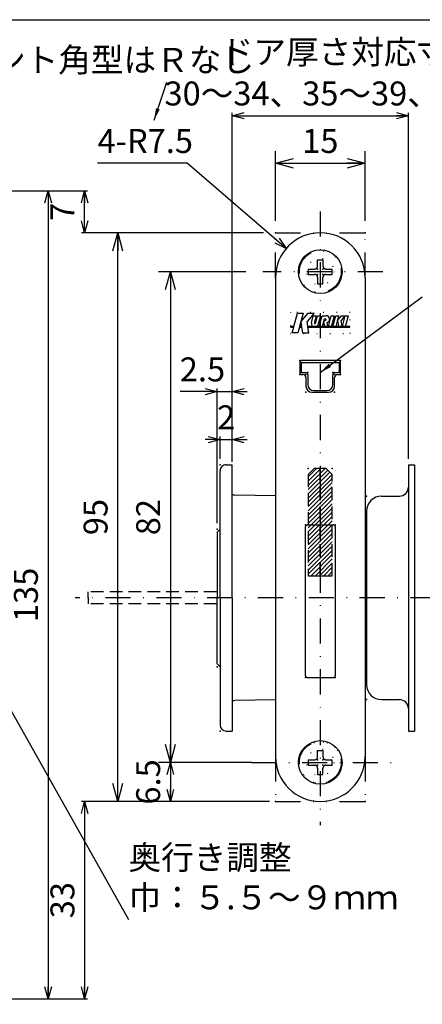
# Model space of a CAD drawing. Extents: x -1269 to 405, y -297 to 584.
# Drawn here: x -650 to -583, y 420 to 584 of the extents above; entities that cross this region are included whole.
import ezdxf

# ---------------------------------------------------------------- set-up
doc = ezdxf.new("R2010")
doc.units = 0
doc.header["$LTSCALE"] = 8.4
for name, pattern in [('DASHDOT', [1, 0.5, -0.25, 0, -0.25]), ('DIVIDE', [1.25, 0.5, -0.25, 0, -0.25, 0, -0.25]), ('DOT', [0.25, 0, -0.25]), ('HIDDEN', [0.375, 0.25, -0.125])]:
    doc.linetypes.add(name, pattern=pattern)
doc.layers.get('0').update_dxf_attribs({"linetype": 'CONTINUOUS'})
doc.layers.add('LEVEL001', color=7, linetype='CONTINUOUS')
doc.styles.add('GMM001', font='txt.shx', dxfattribs={"bigfont": 'bigfont.shx'})
doc.styles.add('GMM002', font='txt.shx', dxfattribs={"width": 0.75, "bigfont": 'bigfont.shx'})
doc.styles.get("Standard").update_dxf_attribs({"font": 'TXT', "bigfont": 'BIGFONT'})
doc.dimstyles.new('GMM011', dxfattribs={"dimtxt": 4, "dimasz": 3, "dimexe": 2, "dimexo": 2, "dimgap": 1.714286, "dimtad": 1, "dimdec": 6, "dimtxsty": 'GMM002', "dimblk1": 'OPEN30', "dimblk2": 'OPEN30', "dimsah": 1, "dimcen": 1, "dimdle": 3.75, "dimclrd": 6, "dimclre": 6, "dimclrt": 6, "dimaunit": 1, "dimazin": 3, "dimtfac": 0.625, "dimtdec": 0, "dimtmove": 0, "dimatfit": 3, "dimtolj": 1, "dimtzin": 0})
doc.dimstyles.new('GMM014', dxfattribs={"dimtxt": 4, "dimasz": 2, "dimexe": 1, "dimexo": 1, "dimgap": 0, "dimtad": 1, "dimdec": 6, "dimtxsty": 'GMM002', "dimblk1": 'OPEN30', "dimblk2": 'OPEN30', "dimsah": 1, "dimcen": 1, "dimclrd": 6, "dimclre": 6, "dimclrt": 6, "dimaunit": 1, "dimazin": 3, "dimtfac": 0.625, "dimtdec": 0, "dimtmove": 0, "dimatfit": 3, "dimtolj": 1, "dimtzin": 0})
doc.dimstyles.new('GMM018', dxfattribs={"dimtxt": 4, "dimasz": 2, "dimexe": 0.5, "dimexo": 1, "dimgap": 1.714286, "dimtad": 1, "dimdec": 6, "dimtxsty": 'GMM002', "dimblk1": 'OPEN30', "dimblk2": 'OPEN30', "dimsah": 1, "dimcen": 1, "dimdle": 2.5, "dimclrd": 6, "dimclre": 6, "dimclrt": 6, "dimazin": 3, "dimtfac": 0.625, "dimtdec": 0, "dimtmove": 0, "dimatfit": 3, "dimtolj": 1, "dimtzin": 0})
doc.dimstyles.new('GMM030', dxfattribs={"dimtxt": 4, "dimasz": 2, "dimexe": 1, "dimexo": 1.5, "dimgap": 1.714286, "dimtad": 1, "dimdec": 6, "dimtxsty": 'GMM002', "dimblk1": 'OPEN30', "dimblk2": 'OPEN30', "dimsah": 1, "dimcen": 1, "dimdle": 2.5, "dimclrd": 6, "dimclre": 6, "dimclrt": 6, "dimaunit": 1, "dimazin": 3, "dimtfac": 0.625, "dimtdec": 0, "dimtmove": 0, "dimatfit": 3, "dimtolj": 1, "dimtzin": 0})
doc.dimstyles.new('GMM061', dxfattribs={"dimtxt": 4, "dimasz": 3, "dimexe": 2, "dimexo": 2, "dimgap": 1.714286, "dimtad": 1, "dimdec": 6, "dimtxsty": 'GMM002', "dimblk1": 'OPEN30', "dimblk2": 'OPEN30', "dimsah": 1, "dimcen": 1, "dimdle": 3.75, "dimclrd": 6, "dimclre": 6, "dimclrt": 6, "dimaunit": 1, "dimazin": 3, "dimtfac": 0.625, "dimtdec": 0, "dimtmove": 0, "dimatfit": 3, "dimtolj": 1, "dimtzin": 0})
doc.dimstyles.new('GMM063', dxfattribs={"dimtxt": 4, "dimasz": 2, "dimexe": 0.5, "dimexo": 1, "dimgap": 1.714286, "dimtad": 1, "dimdec": 6, "dimtxsty": 'GMM002', "dimblk1": 'OPEN30', "dimblk2": 'OPEN30', "dimsah": 1, "dimcen": 1, "dimdle": 2.5, "dimclrd": 6, "dimclre": 6, "dimclrt": 6, "dimazin": 3, "dimtfac": 0.625, "dimtdec": 0, "dimtmove": 0, "dimatfit": 3, "dimtolj": 1, "dimtzin": 0})
doc.dimstyles.new('GMM064', dxfattribs={"dimtxt": 4, "dimasz": 2, "dimexe": 0.5, "dimexo": 1, "dimgap": 0, "dimtad": 1, "dimdec": 6, "dimtxsty": 'GMM001', "dimblk1": 'OPEN30', "dimblk2": 'OPEN30', "dimsah": 1, "dimcen": 1, "dimdle": 2.5, "dimse1": 1, "dimse2": 1, "dimclrd": 6, "dimclre": 6, "dimclrt": 6, "dimazin": 3, "dimtfac": 0.625, "dimtdec": 0, "dimtmove": 0, "dimatfit": 3, "dimtolj": 1, "dimtzin": 0})
doc.dimstyles.new('GMM065', dxfattribs={"dimtxt": 4, "dimasz": 2, "dimexe": 0.5, "dimexo": 1, "dimgap": 1.714286, "dimtad": 1, "dimtih": 1, "dimtoh": 1, "dimdec": 6, "dimtxsty": 'GMM002', "dimblk1": 'NONE', "dimblk2": 'OPEN30', "dimsah": 1, "dimcen": 1, "dimdle": 2.5, "dimse1": 1, "dimse2": 1, "dimclrd": 6, "dimclre": 6, "dimclrt": 6, "dimazin": 3, "dimtfac": 0.625, "dimtdec": 0, "dimtofl": 0, "dimtmove": 0, "dimatfit": 3, "dimtolj": 1, "dimtzin": 0})
doc.dimstyles.new('GMM075', dxfattribs={"dimtxt": 4, "dimasz": 2, "dimexe": 0.5, "dimexo": 1, "dimgap": 1.714286, "dimtad": 1, "dimdec": 6, "dimtxsty": 'GMM002', "dimblk1": 'OPEN30', "dimblk2": 'OPEN30', "dimsah": 1, "dimcen": 1, "dimdle": 2.5, "dimclrd": 6, "dimclre": 6, "dimclrt": 6, "dimazin": 3, "dimtfac": 0.625, "dimtdec": 0, "dimtmove": 0, "dimatfit": 3, "dimtolj": 1, "dimtzin": 0})
doc.dimstyles.new('GMM076', dxfattribs={"dimtxt": 4, "dimasz": 2, "dimexe": 0.5, "dimexo": 1, "dimgap": 0, "dimtad": 1, "dimdec": 6, "dimtxsty": 'GMM001', "dimblk1": 'OPEN30', "dimblk2": 'OPEN30', "dimsah": 1, "dimcen": 1, "dimdle": 2.5, "dimse1": 1, "dimse2": 1, "dimclrd": 6, "dimclre": 6, "dimclrt": 6, "dimazin": 3, "dimtfac": 0.625, "dimtdec": 0, "dimtmove": 0, "dimatfit": 3, "dimtolj": 1, "dimtzin": 0})

# ---------------------------------------------------------------- blocks, each defined once
blk = doc.blocks.new('_OPEN30')
at = {"color": 0, "linetype": 'BYBLOCK'}
for p, q in [((-1, 0.268), (0, 0)), ((0, 0), (-1, -0.268)), ((0, 0), (-1, 0))]:
    blk.add_line(p, q, dxfattribs=at)
blk = doc.blocks.new('*D176')
at = {"layer": 'LEVEL001', "color": 6, "linetype": 'CONTINUOUS'}
for p, q in [((-607.12, 550.77), (-607.12, 562.4)), ((-592.12, 550.77), (-592.12, 562.4)), ((-607.12, 560.4), (-592.12, 560.4))]:
    blk.add_line(p, q, dxfattribs=at)
at = {"layer": 'LEVEL001', "color": 6, "linetype": 'CONTINUOUS', "xscale": 3, "yscale": 3, "zscale": 3, "rotation": 180}
blk.add_blockref('_OPEN30', (-607.12, 560.4), dxfattribs=at)
at = {"layer": 'LEVEL001', "color": 6, "linetype": 'CONTINUOUS', "xscale": 3, "yscale": 3, "zscale": 3}
blk.add_blockref('_OPEN30', (-592.12, 560.4), dxfattribs=at)
at = {"layer": 'LEVEL001', "color": 6, "insert": (-599.62, 562.11), "char_height": 4, "attachment_point": 8, "style": 'GMM002'}
blk.add_mtext('\\A1;15', dxfattribs=at)
blk = doc.blocks.new('*D178')
at = {"layer": 'LEVEL001', "color": 6, "linetype": 'CONTINUOUS'}
for p, q in [((-612.09, 542.27), (-626.69, 542.27)), ((-624.69, 542.27), (-624.69, 460.27)), ((-613.68, 460.27), (-626.69, 460.27))]:
    blk.add_line(p, q, dxfattribs=at)
at = {"layer": 'LEVEL001', "color": 6, "linetype": 'CONTINUOUS', "xscale": 3, "yscale": 3, "zscale": 3}
for p, rotation in [((-624.69, 542.27), 90), ((-624.69, 460.27), 270)]:
    blk.add_blockref('_OPEN30', p, dxfattribs=dict(at, rotation=rotation))
at = {"layer": 'LEVEL001', "color": 6, "insert": (-626.41, 501.27), "char_height": 4, "attachment_point": 8, "rotation": 90, "style": 'GMM002'}
blk.add_mtext('\\A1;82', dxfattribs=at)
blk = doc.blocks.new('*D183')
at = {"layer": 'LEVEL001', "color": 6, "linetype": 'CONTINUOUS'}
for p, q in [((-611.09, 460.27), (-625.19, 460.27)), ((-624.69, 460.27), (-624.69, 453.77)), ((-608.12, 453.77), (-625.19, 453.77))]:
    blk.add_line(p, q, dxfattribs=at)
at = {"layer": 'LEVEL001', "color": 6, "linetype": 'CONTINUOUS', "xscale": 2, "yscale": 2, "zscale": 2}
for p, rotation in [((-624.69, 460.27), 90), ((-624.69, 453.77), 270)]:
    blk.add_blockref('_OPEN30', p, dxfattribs=dict(at, rotation=rotation))
at = {"layer": 'LEVEL001', "color": 6, "insert": (-626.41, 457.02), "char_height": 4, "attachment_point": 8, "rotation": 90, "style": 'GMM002'}
blk.add_mtext('\\A1;6.5', dxfattribs=at)
blk = doc.blocks.new('*D185')
at = {"layer": 'LEVEL001', "color": 6, "linetype": 'CONTINUOUS'}
for p, q in [((-614.37, 510.52), (-614.37, 568.84)), ((-614.37, 568.34), (-584.87, 568.34)), ((-584.87, 511.02), (-584.87, 568.84))]:
    blk.add_line(p, q, dxfattribs=at)
at = {"layer": 'LEVEL001', "color": 6, "linetype": 'CONTINUOUS', "xscale": 2, "yscale": 2, "zscale": 2, "rotation": 180}
blk.add_blockref('_OPEN30', (-614.37, 568.34), dxfattribs=at)
at = {"layer": 'LEVEL001', "color": 6, "linetype": 'CONTINUOUS', "xscale": 2, "yscale": 2, "zscale": 2}
blk.add_blockref('_OPEN30', (-584.87, 568.34), dxfattribs=at)
at = {"layer": 'LEVEL001', "color": 6, "insert": (-599.62, 570.05), "char_height": 4, "attachment_point": 8, "style": 'GMM002'}
blk.add_mtext('\\A1;30～34、35～39、40', dxfattribs=at)
blk = doc.blocks.new('*D187')
at = {"layer": 'LEVEL001', "color": 6, "linetype": 'CONTINUOUS'}
blk.add_lwpolyline([(-605.31, 546.16), (-621.88, 560.4), (-636.88, 560.4)], dxfattribs=at)
at = {"layer": 'LEVEL001', "color": 6, "linetype": 'CONTINUOUS', "xscale": 2, "yscale": 2, "zscale": 2, "rotation": 319.33641526643}
blk.add_blockref('_OPEN30', (-605.31, 546.16), dxfattribs=at)
at = {"layer": 'LEVEL001', "color": 6, "insert": (-636.88, 562.11), "char_height": 4, "attachment_point": 7, "style": 'GMM002'}
blk.add_mtext('\\A1;4-R7.5', dxfattribs=at)
blk = doc.blocks.new('_NONE')
at = {"color": 0, "linetype": 'BYBLOCK'}
blk.add_circle((0, 0), 0.25, dxfattribs=at)
blk = doc.blocks.new('*D188')
at = {"layer": 'LEVEL001', "color": 6, "linetype": 'CONTINUOUS'}
for p, q in [((-609.12, 548.77), (-635.5, 548.77)), ((-633.5, 453.77), (-633.5, 548.77)), ((-609.12, 453.77), (-635.5, 453.77))]:
    blk.add_line(p, q, dxfattribs=at)
at = {"layer": 'LEVEL001', "color": 6, "linetype": 'CONTINUOUS', "xscale": 3, "yscale": 3, "zscale": 3}
for p, rotation in [((-633.5, 548.77), 90), ((-633.5, 453.77), 270)]:
    blk.add_blockref('_OPEN30', p, dxfattribs=dict(at, rotation=rotation))
at = {"layer": 'LEVEL001', "color": 6, "insert": (-635.21, 501.27), "char_height": 4, "attachment_point": 8, "rotation": 90, "style": 'GMM002'}
blk.add_mtext('\\A1;95', dxfattribs=at)
blk = doc.blocks.new('BLOCK054')
at = {"layer": 'LEVEL001', "color": 1, "linetype": 'CONTINUOUS'}
for p, q in [((-601.62, 506.56), (-598.82, 509.37)), ((-601.62, 507.27), (-599.52, 509.37)), ((-601.62, 507.98), (-600.23, 509.37)), ((-601.62, 505.86), (-598.37, 509.11)), ((-601.62, 505.15), (-598.01, 508.76)), ((-601.62, 504.44), (-597.66, 508.41)), ((-601.62, 503.74), (-597.62, 507.74)), ((-601.62, 503.03), (-597.62, 507.03)), ((-601.62, 502.32), (-597.62, 506.32)), ((-601.62, 501.61), (-597.62, 505.61)), ((-601.62, 500.91), (-597.62, 504.91)), ((-601.62, 500.2), (-597.62, 504.2)), ((-601.62, 499.49), (-597.62, 503.49)), ((-601.62, 498.79), (-597.62, 502.79)), ((-601.62, 498.08), (-597.62, 502.08)), ((-601.62, 497.37), (-597.62, 501.37)), ((-601.62, 496.66), (-597.62, 500.66)), ((-601.62, 495.96), (-597.62, 499.96)), ((-601.62, 495.25), (-597.62, 499.25)), ((-601.62, 494.54), (-597.62, 498.54)), ((-601.62, 493.84), (-597.62, 497.84)), ((-601.62, 493.13), (-597.62, 497.13)), ((-601.62, 492.42), (-597.62, 496.42)), ((-601.62, 491.71), (-597.62, 495.71)), ((-601.15, 491.48), (-597.62, 495.01)), ((-600.44, 491.48), (-597.62, 494.3)), ((-599.73, 491.48), (-597.62, 493.59)), ((-599.03, 491.48), (-597.62, 492.89)), ((-598.32, 491.48), (-597.62, 492.18))]:
    blk.add_line(p, q, dxfattribs=at)
blk = doc.blocks.new('*D202')
at = {"layer": 'LEVEL001', "color": 6, "linetype": 'CONTINUOUS'}
for p, q in [((-666.85, 555.77), (-644.14, 555.77)), ((-645.14, 555.77), (-645.14, 420.77)), ((-666.85, 420.77), (-644.14, 420.77))]:
    blk.add_line(p, q, dxfattribs=at)
at = {"layer": 'LEVEL001', "color": 6, "linetype": 'CONTINUOUS', "xscale": 2, "yscale": 2, "zscale": 2}
for p, rotation in [((-645.14, 555.77), 90), ((-645.14, 420.77), 270)]:
    blk.add_blockref('_OPEN30', p, dxfattribs=dict(at, rotation=rotation))
at = {"layer": 'LEVEL001', "color": 6, "insert": (-646.86, 488.27), "char_height": 4, "attachment_point": 8, "rotation": 90, "style": 'GMM002'}
blk.add_mtext('\\A1;135', dxfattribs=at)
blk = doc.blocks.new('*D203')
at = {"layer": 'LEVEL001', "color": 6, "linetype": 'CONTINUOUS'}
for p, q in [((-644.14, 555.77), (-638.54, 555.77)), ((-639.04, 548.77), (-639.04, 555.77)), ((-634.5, 548.77), (-639.54, 548.77))]:
    blk.add_line(p, q, dxfattribs=at)
at = {"layer": 'LEVEL001', "color": 6, "linetype": 'CONTINUOUS', "xscale": 2, "yscale": 2, "zscale": 2}
for p, rotation in [((-639.04, 555.77), 90), ((-639.04, 548.77), 270)]:
    blk.add_blockref('_OPEN30', p, dxfattribs=dict(at, rotation=rotation))
at = {"layer": 'LEVEL001', "color": 6, "insert": (-640.75, 552.27), "char_height": 4, "attachment_point": 8, "rotation": 90, "style": 'GMM002'}
blk.add_mtext('\\A1;7', dxfattribs=at)
blk = doc.blocks.new('*D204')
at = {"layer": 'LEVEL001', "color": 6, "linetype": 'CONTINUOUS'}
for p, q in [((-634.5, 453.77), (-639.54, 453.77)), ((-639.04, 453.77), (-639.04, 420.77)), ((-644.14, 420.77), (-638.54, 420.77))]:
    blk.add_line(p, q, dxfattribs=at)
at = {"layer": 'LEVEL001', "color": 6, "linetype": 'CONTINUOUS', "xscale": 2, "yscale": 2, "zscale": 2}
for p, rotation in [((-639.04, 453.77), 90), ((-639.04, 420.77), 270)]:
    blk.add_blockref('_OPEN30', p, dxfattribs=dict(at, rotation=rotation))
at = {"layer": 'LEVEL001', "color": 6, "insert": (-640.75, 437.27), "char_height": 4, "attachment_point": 8, "rotation": 90, "style": 'GMM002'}
blk.add_mtext('\\A1;33', dxfattribs=at)
blk = doc.blocks.new('BLOCK057')
at = {"layer": 'LEVEL001', "color": 1, "linetype": 'DIVIDE'}
for p, q in [((-600.07, 544.27), (-599.17, 544.27)), ((-600.07, 543.22), (-600.07, 544.27)), ((-599.17, 544.27), (-599.17, 543.22)), ((-601.62, 542.72), (-600.57, 542.72)), ((-601.62, 542.72), (-601.62, 541.82)), ((-601.62, 541.82), (-600.57, 541.82)), ((-600.07, 541.32), (-600.07, 540.27)), ((-599.17, 540.27), (-599.17, 541.32)), ((-598.67, 542.72), (-597.62, 542.72)), ((-598.67, 541.82), (-597.62, 541.82)), ((-597.62, 541.82), (-597.62, 542.72)), ((-600.07, 540.27), (-599.17, 540.27))]:
    blk.add_line(p, q, dxfattribs=at)
for centre, start, end in [((-600.57, 543.22), 270, 0), ((-598.67, 543.22), 180, 270), ((-600.57, 541.32), 0, 90), ((-598.67, 541.32), 90, 180)]:
    blk.add_arc(centre, 0.5, start, end, dxfattribs=at)
at = {"layer": 'LEVEL001', "color": 1}
for p in [(-600.07, 542.72), (-600.07, 541.82), (-599.17, 542.72), (-599.17, 541.82)]:
    blk.add_point(p, dxfattribs=at)
blk = doc.blocks.new('BLOCK058')
at = {"layer": 'LEVEL001', "color": 1, "linetype": 'DIVIDE'}
for p, q in [((-600.07, 462.27), (-599.17, 462.27)), ((-600.07, 461.22), (-600.07, 462.27)), ((-599.17, 462.27), (-599.17, 461.22)), ((-601.62, 460.72), (-600.57, 460.72)), ((-601.62, 460.72), (-601.62, 459.82)), ((-598.67, 460.72), (-597.62, 460.72)), ((-597.62, 459.82), (-597.62, 460.72)), ((-601.62, 459.82), (-600.57, 459.82)), ((-600.07, 459.32), (-600.07, 458.27)), ((-599.17, 458.27), (-599.17, 459.32)), ((-598.67, 459.82), (-597.62, 459.82)), ((-600.07, 458.27), (-599.17, 458.27))]:
    blk.add_line(p, q, dxfattribs=at)
for centre, start, end in [((-600.57, 461.22), 270, 0), ((-598.67, 461.22), 180, 270), ((-600.57, 459.32), 0, 90), ((-598.67, 459.32), 90, 180)]:
    blk.add_arc(centre, 0.5, start, end, dxfattribs=at)
at = {"layer": 'LEVEL001', "color": 1}
for p in [(-600.07, 460.72), (-599.17, 460.72), (-600.07, 459.82), (-599.17, 459.82)]:
    blk.add_point(p, dxfattribs=at)
blk = doc.blocks.new('*D222')
at = {"layer": 'LEVEL001', "color": 6, "linetype": 'CONTINUOUS'}
for p, q in [((-616.87, 522.24), (-623.08, 522.24)), ((-616.87, 522.24), (-623.08, 522.24)), ((-616.87, 500.27), (-616.87, 522.74)), ((-616.87, 522.24), (-614.37, 522.24)), ((-614.37, 511.02), (-614.37, 522.74)), ((-614.37, 522.24), (-611.87, 522.24))]:
    blk.add_line(p, q, dxfattribs=at)
at = {"layer": 'LEVEL001', "color": 6, "linetype": 'CONTINUOUS', "xscale": 2, "yscale": 2, "zscale": 2}
blk.add_blockref('_OPEN30', (-616.87, 522.24), dxfattribs=at)
at = {"layer": 'LEVEL001', "color": 6, "linetype": 'CONTINUOUS', "xscale": 2, "yscale": 2, "zscale": 2, "rotation": 180}
blk.add_blockref('_OPEN30', (-614.37, 522.24), dxfattribs=at)
at = {"layer": 'LEVEL001', "color": 6, "insert": (-619.33, 523.95), "char_height": 4, "attachment_point": 8, "style": 'GMM002'}
blk.add_mtext('\\A1;2.5', dxfattribs=at)
blk = doc.blocks.new('*D223')
at = {"layer": 'LEVEL001', "color": 6, "linetype": 'CONTINUOUS'}
for p, q in [((-616.37, 514.22), (-618.87, 514.22)), ((-616.37, 511.02), (-616.37, 514.72)), ((-616.37, 514.22), (-614.37, 514.22)), ((-614.37, 511.02), (-614.37, 514.72)), ((-614.37, 514.22), (-611.87, 514.22))]:
    blk.add_line(p, q, dxfattribs=at)
at = {"layer": 'LEVEL001', "color": 6, "linetype": 'CONTINUOUS', "xscale": 2, "yscale": 2, "zscale": 2}
blk.add_blockref('_OPEN30', (-616.37, 514.22), dxfattribs=at)
at = {"layer": 'LEVEL001', "color": 6, "linetype": 'CONTINUOUS', "xscale": 2, "yscale": 2, "zscale": 2, "rotation": 180}
blk.add_blockref('_OPEN30', (-614.37, 514.22), dxfattribs=at)
at = {"layer": 'LEVEL001', "color": 6, "insert": (-615.37, 515.94), "char_height": 4, "attachment_point": 8, "style": 'GMM002'}
blk.add_mtext('\\A1;2', dxfattribs=at)

msp = doc.modelspace()

# ---------------------------------------------------------------- linework, layer by layer
at = {"layer": 'LEVEL001', "color": 2, "linetype": 'DASHDOT'}
for p, q in [((-599.6213924, 552.3405963), (-599.6213924, 449.803455)), ((-589.1507688, 542.2722087), (-609.2194499, 542.2722087)), ((-580.3393591, 487.7722087), (-640.6330449, 487.7722087)), ((-611.1703376, 460.2722087), (-587.5586738, 460.2722087))]:
    msp.add_line(p, q, dxfattribs=at)
at = {"layer": 'LEVEL001', "color": 1, "linetype": 'DIVIDE'}
for p, q in [((-607.1213924, 548.7722087), (-592.1213924, 548.7722087)), ((-607.1213924, 541.2722087), (-607.1213924, 548.7722087)), ((-592.1213924, 541.2722087), (-592.1213924, 548.7722087)), ((-607.1213924, 461.2722087), (-607.1213924, 453.7722087)), ((-592.1213924, 461.2722087), (-592.1213924, 453.7722087)), ((-607.1213924, 453.7722087), (-592.1213924, 453.7722087))]:
    msp.add_line(p, q, dxfattribs=at)
at = {"layer": 'LEVEL001', "color": 7, "linetype": 'CONTINUOUS'}
for p, q in [((-607.1213924, 541.2722087), (-607.1213924, 461.2722087)), ((-592.1213924, 541.2722087), (-592.1213924, 461.2722087)), ((-603.0213924, 527.2222087), (-603.0213924, 525.2722087)), ((-596.4213924, 527.4222087), (-602.8213924, 527.4222087)), ((-602.8213924, 526.8222087), (-602.8213924, 525.7222087)), ((-602.5213924, 527.1222087), (-596.7213924, 527.1222087)), ((-596.4213924, 525.7222087), (-596.4213924, 526.8222087)), ((-596.2213924, 525.2722087), (-596.2213924, 527.2222087)), ((-602.8213924, 525.0722087), (-602.5213924, 525.0722087)), ((-602.5213924, 525.4222087), (-602.0213924, 525.4222087)), ((-601.7213924, 525.1222087), (-601.7213924, 523.4222087)), ((-597.5213924, 523.4222087), (-597.5213924, 525.1222087)), ((-597.2213924, 525.4222087), (-596.7213924, 525.4222087)), ((-596.7213924, 525.0722087), (-596.4213924, 525.0722087)), ((-602.0213924, 524.5722087), (-602.0213924, 523.1222087)), ((-597.2213924, 523.1222087), (-597.2213924, 524.5722087)), ((-601.0213924, 522.1222087), (-598.2213924, 522.1222087)), ((-600.7213924, 522.4222087), (-598.5213924, 522.4222087)), ((-615.3713924, 510.0222087), (-614.3713924, 510.0222087)), ((-614.3713924, 487.7722087), (-614.3713924, 510.0222087)), ((-584.8713924, 510.0222087), (-584.8713924, 465.5222087)), ((-584.8713924, 510.0222087), (-583.8713924, 510.0222087)), ((-583.8713924, 510.0222087), (-583.8713924, 465.5222087)), ((-616.3713924, 487.7722087), (-616.3713924, 509.0222087)), ((-607.1213924, 504.8254466), (-613.8888448, 504.9435729)), ((-589.3713924, 504.7722087), (-586.3713924, 504.7722087)), ((-591.8713924, 502.2722087), (-591.8713924, 473.2722087)), ((-583.8713924, 500.7722087), (-583.8713924, 474.7722087)), ((-616.3713924, 499.2722087), (-616.8713924, 498.7722087)), ((-616.8713924, 498.7722087), (-616.8713924, 487.7722087)), ((-602.1213924, 474.7722084), (-602.1213924, 499.6722087)), ((-601.8213924, 499.9722087), (-597.4213924, 499.9722087)), ((-597.1213924, 499.6722087), (-597.1213924, 474.7722085)), ((-591.8713924, 481.8722087), (-591.8713924, 493.6722087)), ((-592.1213924, 490.6722087), (-591.8713924, 490.9222087)), ((-616.8713924, 476.7722087), (-616.8713924, 487.7722087)), ((-616.3713924, 487.7722087), (-616.3713924, 466.5222087)), ((-614.3713924, 487.7722087), (-614.3713924, 465.5222087)), ((-592.1213924, 484.8722087), (-591.8713924, 484.6222087)), ((-616.3713924, 476.2722087), (-616.8713924, 476.7722087)), ((-601.8213924, 474.4722084), (-599.6213924, 474.4722084)), ((-599.6213924, 474.4722085), (-597.4213924, 474.4722085)), ((-597.3713924, 474.4722084), (-597.1213924, 474.4722084)), ((-607.1213924, 470.7189707), (-613.8888448, 470.6008444)), ((-589.3713924, 470.7722087), (-586.3713924, 470.7722087)), ((-615.3713924, 465.5222087), (-614.3713924, 465.5222087)), ((-584.8713924, 465.5222087), (-583.8713924, 465.5222087))]:
    msp.add_line(p, q, dxfattribs=at)
at = {"layer": 'LEVEL001', "color": 2, "linetype": 'CONTINUOUS'}
for p, q in [((-604.0481178, 533.1122087), (-603.4438924, 535.3672087)), ((-603.4438924, 535.3672087), (-602.4966147, 535.3672087)), ((-602.4966147, 535.3672087), (-603.1008401, 533.1122087)), ((-602.8918398, 533.8922087), (-601.6541678, 535.3672087)), ((-600.6490042, 535.3672087), (-601.8422074, 533.9452044)), ((-601.6541678, 535.3672087), (-600.6490042, 535.3672087)), ((-601.1080407, 533.7347913), (-600.7938924, 534.9072087)), ((-600.7938924, 534.9072087), (-600.2762543, 534.9072087)), ((-600.6085113, 533.6672087), (-600.2762543, 534.9072087)), ((-600.4002899, 533.6522423), (-600.0640227, 534.9072087)), ((-600.0640227, 534.9072087), (-599.5463846, 534.9072087)), ((-599.8982642, 533.5939763), (-599.5463846, 534.9072087)), ((-599.7944163, 533.1122087), (-599.3134475, 534.9072087)), ((-599.3134475, 534.9072087), (-598.7958094, 534.9072087)), ((-598.7958094, 534.9072087), (-598.6341209, 534.9072087)), ((-598.2622075, 533.1122087), (-597.7812387, 534.9072087)), ((-597.7812387, 534.9072087), (-597.2636006, 534.9072087)), ((-597.7445694, 533.1122087), (-597.2636006, 534.9072087)), ((-597.5012795, 533.1122087), (-597.0203107, 534.9072087)), ((-597.0203107, 534.9072087), (-596.5026727, 534.9072087)), ((-596.9836415, 533.1122087), (-596.5026727, 534.9072087)), ((-596.717032, 534.1072087), (-596.0457523, 534.9072087)), ((-595.4974812, 534.9072087), (-596.1445053, 534.1361154)), ((-596.0457523, 534.9072087), (-595.4974812, 534.9072087)), ((-595.917307, 533.1122087), (-595.4363382, 534.9072087)), ((-595.4363382, 534.9072087), (-594.9187001, 534.9072087)), ((-595.3996689, 533.1122087), (-594.9187001, 534.9072087)), ((-604.5388924, 533.0222087), (-604.5388924, 533.1122087)), ((-604.0481178, 533.1122087), (-604.5388924, 533.1122087)), ((-604.5388924, 533.0222087), (-604.0722333, 533.0222087)), ((-604.3254453, 532.0772087), (-604.0722333, 533.0222087)), ((-603.1249556, 533.0222087), (-603.3781676, 532.0772087)), ((-603.1249556, 533.0222087), (-602.7540453, 533.0222087)), ((-602.7682999, 533.1122087), (-603.1008401, 533.1122087)), ((-602.8918398, 533.8922087), (-602.7682999, 533.1122087)), ((-602.7540453, 533.0222087), (-602.604372, 532.0772087)), ((-601.7102739, 533.1122087), (-601.8422074, 533.9452044)), ((-594.7038924, 533.1122087), (-601.7102739, 533.1122087)), ((-601.6960193, 533.0222087), (-594.7038924, 533.0222087)), ((-601.546346, 532.0772087), (-601.6960193, 533.0222087)), ((-600.558744, 533.6117087), (-600.4623898, 533.6117087)), ((-600.5449915, 533.1122087), (-600.5449186, 533.1124807)), ((-599.2767782, 533.1122087), (-598.929784, 534.4072087)), ((-599.0284385, 533.6526546), (-598.9066411, 534.1072087)), ((-599.0284385, 533.6526546), (-598.9428403, 533.1122087)), ((-598.929784, 534.4072087), (-598.7841209, 534.4072087)), ((-598.9066411, 534.1072087), (-598.7841209, 534.1072087)), ((-598.3657352, 533.1122087), (-598.4716063, 533.7806527)), ((-596.717032, 534.1072087), (-596.5594395, 533.1122087)), ((-595.9823344, 533.1122087), (-596.1445053, 534.1361154)), ((-594.7038924, 533.0222087), (-594.7038924, 533.1122087)), ((-603.3781676, 532.0772087), (-604.3254453, 532.0772087)), ((-602.604372, 532.0772087), (-601.546346, 532.0772087)), ((-592.1213924, 494.7722087), (-591.9213924, 494.7722087)), ((-591.9213924, 494.7722087), (-591.9213924, 490.8722087)), ((-591.8713924, 493.0222087), (-591.9213924, 493.0222087)), ((-591.9213924, 480.7722087), (-591.9213924, 484.6722087)), ((-591.8713924, 482.5222087), (-591.9213924, 482.5222087)), ((-592.1213924, 480.7722087), (-591.9213924, 480.7722087))]:
    msp.add_line(p, q, dxfattribs=at)
at = {"layer": 'LEVEL001', "color": 1, "linetype": 'HIDDEN'}
for p, q in [((-601.6213924, 508.3688934), (-600.6213924, 509.3688934)), ((-597.6213924, 508.3688934), (-598.6213924, 509.3688934))]:
    msp.add_line(p, q, dxfattribs=at)
at = {"layer": 'LEVEL001', "color": 7, "linetype": 'HIDDEN'}
for p, q in [((-616.9727957, 488.7722087), (-638.4727957, 488.7722087)), ((-638.4727957, 487.7722087), (-638.4727957, 488.7722087)), ((-638.4727957, 487.7722087), (-638.4727957, 486.7722087)), ((-616.9727957, 486.7722087), (-638.4727957, 486.7722087))]:
    msp.add_line(p, q, dxfattribs=at)
at = {"layer": 'LEVEL001', "color": 3, "linetype": 'CONTINUOUS'}
msp.add_lwpolyline([(-841, 317.5), (-841, 584.3765173), (-453, 584.3765173), (-453, 317.5)], close=True, dxfattribs=at)
at = {"layer": 'LEVEL001', "color": 1, "linetype": 'DOT'}
msp.add_lwpolyline([(-604.6213924, 535.4722087), (-604.6213924, 531.9722087), (-594.6213924, 531.9722087), (-594.6213924, 535.4722087)], close=True, dxfattribs=at)
at = {"layer": 'LEVEL001', "color": 1, "linetype": 'HIDDEN'}
for points in [[(-601.6213924, 508.3688934), (-601.6213924, 491.4808732), (-599.6213924, 491.4808732), (-599.6213924, 509.3688934), (-600.6213924, 509.3688934)], [(-598.6213924, 509.3688934), (-599.6213924, 509.3688934), (-599.6213924, 491.4808732), (-597.6213924, 491.4808732), (-597.6213924, 508.3688934)]]:
    msp.add_lwpolyline(points, dxfattribs=at)
at = {"layer": 'LEVEL001', "color": 7, "linetype": 'CONTINUOUS'}
for centre in [(-599.6213924, 542.2722087), (-599.6213924, 460.2722087)]:
    msp.add_circle(centre, 3.65, dxfattribs=at)
at = {"layer": 'LEVEL001', "color": 1, "linetype": 'DIVIDE'}
for centre in [(-599.6213924, 542.2722087), (-599.6213924, 460.2722087)]:
    msp.add_circle(centre, 3.5, dxfattribs=at)
at = {"layer": 'LEVEL001', "color": 2, "linetype": 'DOT'}
for centre, radius in [((-599.6213924, 542.2722087), 2.25), ((-599.6213924, 460.2722087), 3.5), ((-599.6213924, 460.2722087), 2.25)]:
    msp.add_circle(centre, radius, dxfattribs=at)
at = {"layer": 'LEVEL001', "color": 7, "linetype": 'CONTINUOUS'}
for centre, radius, start, end in [((-599.6213924, 541.2722087), 7.5, 90, 180), ((-599.6213924, 541.2722087), 7.5, 0, 90), ((-602.8213924, 527.2222087), 0.2, 90, 179.999999964), ((-602.5213924, 526.8222087), 0.3, 90, 179.999999989), ((-596.7213924, 526.8222087), 0.3, 0.000000003, 90), ((-596.4213924, 527.2222087), 0.2, 0.000000034, 90), ((-602.8213924, 525.2722087), 0.2, 180.00000003, 270), ((-602.5213924, 525.7222087), 0.3, 180, 270.000000005), ((-602.5213924, 524.5722087), 0.5, 0, 90.000000003), ((-602.0213924, 525.1222087), 0.3, 0.000000011, 90), ((-597.2213924, 525.1222087), 0.3, 90.000000007, 180), ((-596.7213924, 524.5722087), 0.5, 90, 179.999999998), ((-596.7213924, 525.7222087), 0.3, 270.000000003, 0), ((-596.4213924, 525.2722087), 0.2, 269.999999972, 0), ((-600.7213924, 523.4222087), 1, 180, 270), ((-598.5213924, 523.4222087), 1, 270.000000001, 0), ((-601.0213924, 523.1222087), 1, 180, 269.999999999), ((-598.2213924, 523.1222087), 1, 270, 0), ((-615.3713924, 509.0222087), 1, 89.999999998, 180), ((-613.8713924, 505.9434206), 1, 239.999999998, 268.999999998), ((-586.3713924, 506.2722087), 1.5, 270, 0), ((-589.3713924, 502.2722087), 2.5, 90, 180), ((-601.8213924, 499.6722087), 0.3, 90, 179.999999987), ((-597.4213924, 499.6722087), 0.3, 0, 90.000000007), ((-601.8213924, 474.7722084), 0.3, 180.000000008, 270), ((-597.4213924, 474.7722085), 0.3, 270, 0), ((-589.3713924, 473.2722087), 2.5, 180, 270), ((-613.8713924, 469.6009967), 1, 91.000000001, 120.000000001), ((-586.3713924, 469.2722087), 1.5, 0, 90), ((-615.3713924, 466.5222087), 1, 180.000000001, 270), ((-599.6213924, 461.2722087), 7.5, 180, 270), ((-599.6213924, 461.2722087), 7.5, 270, 0)]:
    msp.add_arc(centre, radius, start, end, dxfattribs=at)
at = {"layer": 'LEVEL001', "color": 2, "linetype": 'CONTINUOUS'}
for centre, radius, start, end in [((-598.6341209, 534.3322087), 0.575, 286.417484085, 89.999999999), ((-600.6233001, 533.6122087), 0.5, 165.808402299, 270), ((-600.558744, 533.6617087), 0.05, 173.149941658, 269.999999396), ((-600.526116, 533.7622087), 0.65, 268.342363797, 344.999999998), ((-600.4605095, 533.6767087), 0.065, 268.342363767, 337.888769652), ((-598.7841209, 534.2572087), 0.15, 270, 90)]:
    msp.add_arc(centre, radius, start, end, dxfattribs=at)
at = {"layer": 'LEVEL001', "color": 7}
for p in [(-607.1213924, 548.7722087), (-607.1213924, 548.7722087), (-592.1213924, 548.7722087), (-592.1213924, 548.7722087), (-603.0213924, 527.4222087), (-602.8213924, 527.1222087), (-596.4213924, 527.1222087), (-596.2213924, 527.4222087), (-603.0213924, 525.0722087), (-602.8213924, 525.4222087), (-602.0213924, 525.0722087), (-601.7213924, 525.4222087), (-597.5213924, 525.4222087), (-597.2213924, 525.0722087), (-596.4213924, 525.4222087), (-596.2213924, 525.0722087), (-602.0213924, 522.1222087), (-601.7213924, 522.4222087), (-597.5213924, 522.4222087), (-597.2213924, 522.1222087), (-616.3713924, 510.0222087), (-616.3713924, 510.0222087), (-591.8713924, 504.7722087), (-591.8713924, 504.7722087), (-616.8713924, 499.2722087), (-602.1213924, 499.9722087), (-597.1213924, 499.9722087), (-616.8713924, 476.2722087), (-602.1213924, 474.4722084), (-597.1213924, 474.4722085), (-591.8713924, 470.7722087), (-591.8713924, 470.7722087), (-616.3713924, 465.5222087), (-616.3713924, 465.5222087), (-607.1213924, 453.7722087), (-607.1213924, 453.7722087), (-592.1213924, 453.7722087), (-592.1213924, 453.7722087)]:
    msp.add_point(p, dxfattribs=at)
at = {"layer": 'LEVEL001', "color": 1}
for p in [(-601.6213924, 509.3688934), (-597.6213924, 509.3688934)]:
    msp.add_point(p, dxfattribs=at)

# ---------------------------------------------------------------- block references
for name in ['BLOCK057', 'BLOCK058']:
    msp.add_blockref(name, (0, 0))
at = {"layer": 'LEVEL001'}
msp.add_blockref('BLOCK054', (0, 0), dxfattribs=at)

# ---------------------------------------------------------------- texts
at = {"layer": 'LEVEL001', "color": 6}
msp.add_text('ドア厚さ対応寸法', height=4, dxfattribs=at).set_placement((-616.2703073, 576.979673))
at = {"layer": 'LEVEL001', "color": 6, "char_height": 4, "style": 'GMM001'}
for s, insert, attachment_point in [('\\A1;フロント角型はＲなし', (-665.2668981, 575.6611856), 7), ('\\A1;奥行き調整\\P巾：５.５～９ｍｍ', (-631.7095314, 441.0701169), 4)]:
    msp.add_mtext(s, dxfattribs=dict(at, insert=insert, attachment_point=attachment_point))

# ---------------------------------------------------------------- dimensions: what is measured, and where the dimension line sits
at = {"layer": 'LEVEL001', "color": 6, "linetype": 'CONTINUOUS'}
dim = msp.add_linear_dim(base=(-584.8713924, 568.339664), p1=(-614.3713924, 509.5222087), p2=(-584.8713924, 510.0222087), text='\\A1;30～34、35～39、40', dimstyle='GMM063', override={"dimpost": '<>、35～39、40'}, dxfattribs=at)
dim.commit()
dim.dimension.update_dxf_attribs({"geometry": '*D185', "text_midpoint": (-599.6213924, 568.339664)})
dim = msp.add_radius_dim(center=(-599.6213924, 541.2722087), mpoint=(-605.3105072, 546.1593319), dimstyle='GMM065', override={"dimpost": '4-R<>'}, dxfattribs=at)
dim.commit()
dim.dimension.update_dxf_attribs({"geometry": '*D187', "text_midpoint": (-636.8838366, 560.3963276), "dimtype": 132})
for base, p1, p2, dimstyle, picture, middle in [((-592.1213924, 560.3963276), (-607.1213924, 548.7722087), (-592.1213924, 548.7722087), 'GMM061', '*D176', (-599.6213924, 560.3963276)), ((-614.3713924, 514.22135), (-616.3713924, 510.0222087), (-614.3713924, 510.0222087), 'GMM018', '*D223', (-615.3713924, 514.22135))]:
    dim = msp.add_linear_dim(base=base, p1=p1, p2=p2, dimstyle=dimstyle, dxfattribs=at)
    dim.commit()
    dim.dimension.update_dxf_attribs({"geometry": picture, "text_midpoint": middle})
for base, p1, p2, angle, dimstyle, picture, middle in [((-645.1431424, 420.7722087), (-668.3526251, 555.7722087), (-668.3526251, 420.7722087), 270, 'GMM030', '*D202', (-645.1431424, 488.2722087)), ((-639.0399137, 555.7722087), (-633.4954637, 548.7722087), (-645.1431424, 555.7722087), 90, 'GMM018', '*D203', (-639.0399137, 552.2722087)), ((-624.6925419, 460.2722087), (-610.092016, 542.2722087), (-611.684111, 460.2722087), 270, 'GMM011', '*D178', (-624.6925419, 501.2722087)), ((-624.6925419, 453.7722087), (-610.092016, 460.2722087), (-607.1213924, 453.7722087), 270, 'GMM018', '*D183', (-624.6925419, 457.0222087)), ((-639.0399137, 420.7722087), (-633.4954637, 453.7722087), (-645.1431424, 420.7722087), 270, 'GMM018', '*D204', (-639.0399137, 437.2722087))]:
    dim = msp.add_linear_dim(base=base, p1=p1, p2=p2, angle=angle, dimstyle=dimstyle, dxfattribs=at)
    dim.commit()
    dim.dimension.update_dxf_attribs({"geometry": picture, "text_midpoint": middle})
dim = msp.add_linear_dim(base=(-633.4954637, 548.7722087), p1=(-607.1213924, 453.7722087), p2=(-607.1213924, 548.7722087), angle=90, text='\\A1;95', dimstyle='GMM011', dxfattribs=at)
dim.commit()
dim.dimension.update_dxf_attribs({"geometry": '*D188', "text_midpoint": (-633.4954637, 501.2722087)})
dim = msp.add_linear_dim(base=(-614.3713924, 522.2366408), p1=(-616.8713924, 499.2722087), p2=(-614.3713924, 510.0222087), dimstyle='GMM075', dxfattribs=at)
dim.commit()
dim.dimension.update_dxf_attribs({"geometry": '*D222', "text_midpoint": (-619.3252799, 522.2366408), "dimtype": 128})

# ---------------------------------------------------------------- leaders
for points, dimstyle in [([(-627.430448, 567.6004868), (-625.2668981, 573.9468999)], 'GMM064'), ([(-599.6213924, 525.4235798), (-582.5991813, 538.0977244)], 'GMM014'), ([(-676.4096781, 513.3669335), (-631.7095314, 434.0224979)], 'GMM076')]:
    msp.add_leader(points, dimstyle=dimstyle, dxfattribs=at)

doc.saveas('drawing.dxf')
